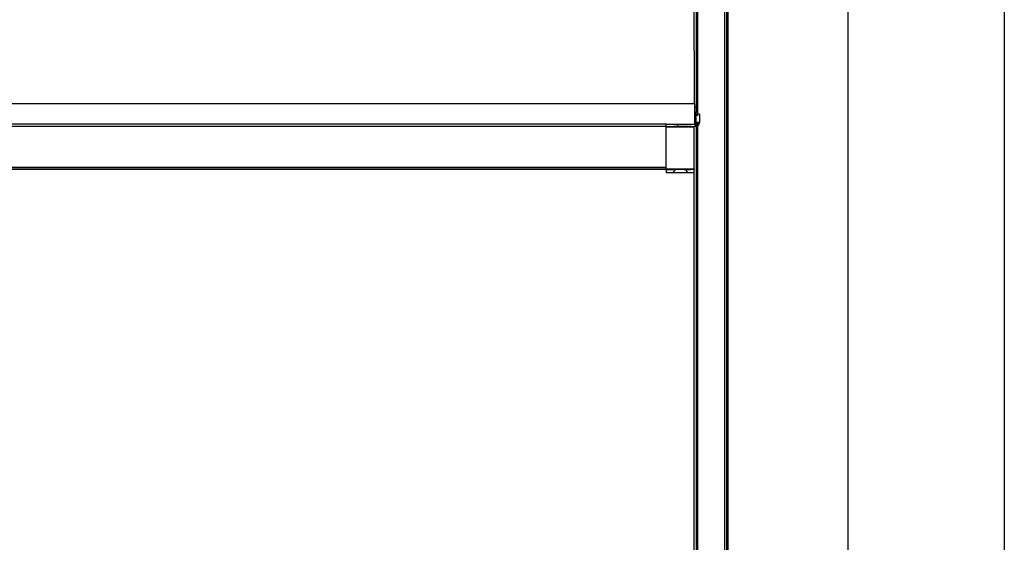
# Model space of a CAD drawing. Units: millimetres. Extents: x -5011 to 3411, y -4577 to 4122.
# Drawn here: x -1484 to -613, y -2441 to -1978 of the extents above; entities that cross this region are included whole.
import ezdxf

# ---------------------------------------------------------------- set-up
doc = ezdxf.new("R2010")
doc.units = ezdxf.units.MM
doc.dimstyles.get("Standard").update_dxf_attribs({"dimtxt": 30, "dimasz": 0.18, "dimexe": 0.18, "dimexo": 0.0625, "dimgap": 0.09, "dimtad": 0, "dimtih": 1, "dimtoh": 1, "dimdec": 0, "dimzin": 0, "dimdsep": 46, "dimtxsty": 'Standard', "dimcen": 0.09, "dimadec": 0, "dimazin": 0, "dimtfac": 1, "dimtdec": 4, "dimtofl": 0, "dimtmove": 0, "dimatfit": 3, "dimfxl": 1, "dimtolj": 1, "dimtzin": 0, "dimarcsym": 0})

# ---------------------------------------------------------------- blocks, each defined once
blk = doc.blocks.new('*D10')
at = {"color": 0, "lineweight": -2}
for p, q in [((-860.2, -1025.28), (-750.82, -1025.28)), ((-751, -1025.46), (-751, -1864.24)), ((-751, -2865.21), (-751, -1894.42)), ((-854.91, -2865.39), (-750.82, -2865.39))]:
    blk.add_line(p, q, dxfattribs=at)
at = {"color": 0}
for points in [[(-750.97, -1025.46), (-751.03, -1025.46), (-751, -1025.28)], [(-751.03, -2865.21), (-750.97, -2865.21), (-751, -2865.39)]]:
    blk.add_solid(points, dxfattribs=at)
at = {"layer": 'Defpoints', "color": 0}
for p in [(-860.26, -1025.28), (-854.97, -2865.39), (-751, -2865.39)]:
    blk.add_point(p, dxfattribs=at)
at = {"color": 0, "insert": (-751, -1879.33), "char_height": 30, "attachment_point": 5}
blk.add_mtext('\\A1;\\A1;\\P', dxfattribs=at)

msp = doc.modelspace()

# ---------------------------------------------------------------- linework, layer by layer
for p, q in [((-884.2, -2062.05), (-884.2, -1065.28)), ((-860.2, -2734.43), (-860.2, -1065.28)), ((-858.8, -1065.28), (-858.8, -2734.43)), ((-857.2, -2734.43), (-857.2, -1065.28)), ((-885.6, -1915.3), (-885.6, -2055.8)), ((-887.2, -2053.03), (-887.23, -1955.61)), ((-887.2, -2053.03), (-2087.2, -2053.03)), ((-887.2, -2053.03), (-887.2, -2055.8)), ((-887.2, -2055.8), (-886.88, -2055.8)), ((-887.2, -2055.8), (-887.2, -2060.55)), ((-886.63, -2055.8), (-885.6, -2055.8)), ((-885.6, -2055.8), (-885.6, -2060.55)), ((-886.88, -2060.55), (-887.2, -2060.55)), ((-887.2, -2060.55), (-887.2, -2065.3)), ((-887.2, -2065.3), (-886.88, -2065.3)), ((-887.2, -2065.3), (-887.2, -2070.05)), ((-885.6, -2060.55), (-886.63, -2060.55)), ((-886.63, -2065.3), (-885.71, -2065.3)), ((-885.6, -2062.02), (-885.71, -2062.05)), ((-885.71, -2065.3), (-885.71, -2062.05)), ((-885.71, -2069.55), (-885.71, -2065.3)), ((-885.6, -2062.02), (-885.6, -2060.55)), ((-885.6, -2062.05), (-885.6, -2062.02)), ((-885.57, -2062.05), (-885.6, -2062.02)), ((-885.6, -2062.82), (-885.6, -2063.41)), ((-885.57, -2062.05), (-884.2, -2062.05)), ((-882.71, -2062.05), (-884.2, -2062.05)), ((-884.2, -2063.41), (-884.2, -2062.82)), ((-882.71, -2062.05), (-882.71, -2069.55)), ((-912.2, -2071.03), (-2062.22, -2071.03)), ((-912.2, -2073.05), (-2062.22, -2073.05)), ((-911.71, -2071.03), (-912.2, -2071.03)), ((-912.2, -2073.05), (-912.2, -2071.03)), ((-912.07, -2073.05), (-912.2, -2073.05)), ((-912.2, -2073.05), (-912.2, -2073.55)), ((-890.21, -2073.55), (-912.2, -2073.55)), ((-912.2, -2109.03), (-912.2, -2073.55)), ((-911.71, -2073.03), (-912.07, -2073.05)), ((-911.71, -2071.03), (-902.2, -2071.03)), ((-911.71, -2073.03), (-905.29, -2073.03)), ((-903.76, -2073.05), (-905.29, -2073.03)), ((-902.2, -2073.05), (-903.76, -2073.05)), ((-902.2, -2071.03), (-902.2, -2073.05)), ((-902.2, -2071.03), (-887.2, -2071.03)), ((-890.21, -2073.05), (-902.2, -2073.05)), ((-890.21, -2073.55), (-890.21, -2073.05)), ((-890.21, -2073.05), (-887.2, -2073.05)), ((-887.21, -2073.55), (-890.21, -2073.55)), ((-887.2, -2073.05), (-887.21, -2073.1)), ((-887.21, -2073.55), (-887.21, -2073.1)), ((-887.21, -2110.53), (-887.21, -2073.55)), ((-887.2, -2070.05), (-887.2, -2071.03)), ((-887.2, -2070.05), (-886.21, -2070.05)), ((-886.21, -2073.05), (-887.2, -2073.05)), ((-886.21, -2073.05), (-886.21, -2070.05)), ((-886.21, -2070.05), (-886.18, -2070.05)), ((-885.98, -2073.04), (-886.21, -2073.05)), ((-886.18, -2070.05), (-886.14, -2070.04)), ((-886.14, -2070.04), (-886.11, -2070.04)), ((-886.11, -2070.04), (-886.08, -2070.03)), ((-885.99, -2070), (-886.08, -2070.03)), ((-885.99, -2070), (-886.08, -2070.03)), ((-886.02, -2070.01), (-886.08, -2070.03)), ((-886.02, -2070.01), (-886.08, -2070.03)), ((-886.08, -2070.03), (-886.05, -2070.02)), ((-886.05, -2070.02), (-886.01, -2070.01)), ((-886.05, -2070.02), (-885.6, -2071.36)), ((-886.01, -2070.01), (-885.97, -2069.99)), ((-885.76, -2073.02), (-885.98, -2073.04)), ((-885.97, -2069.99), (-885.93, -2069.96)), ((-885.93, -2069.96), (-885.89, -2069.93)), ((-885.89, -2069.93), (-885.85, -2069.9)), ((-885.85, -2069.9), (-885.82, -2069.86)), ((-885.8, -2069.84), (-885.84, -2069.88)), ((-885.8, -2069.84), (-885.84, -2069.88)), ((-885.82, -2069.86), (-885.79, -2069.82)), ((-885.79, -2069.82), (-885.76, -2069.77)), ((-885.77, -2069.8), (-885.79, -2069.82)), ((-885.76, -2069.77), (-885.77, -2069.8)), ((-885.76, -2069.77), (-885.74, -2069.72)), ((-885.74, -2069.73), (-885.76, -2069.77)), ((-885.74, -2069.73), (-885.76, -2069.77)), ((-885.6, -2072.99), (-885.76, -2073.02)), ((-885.74, -2069.72), (-885.72, -2069.67)), ((-885.71, -2069.58), (-885.72, -2069.66)), ((-885.71, -2069.58), (-885.72, -2069.66)), ((-885.72, -2069.67), (-885.71, -2069.61)), ((-885.71, -2069.62), (-885.72, -2069.66)), ((-885.71, -2069.62), (-885.72, -2069.66)), ((-885.71, -2069.61), (-885.71, -2069.55)), ((-885.71, -2069.55), (-885.6, -2069.55)), ((-885.6, -2069.55), (-885.6, -2071.36)), ((-884.2, -2069.55), (-885.6, -2069.55)), ((-885.57, -2071.47), (-885.6, -2071.36)), ((-885.57, -2071.47), (-885.6, -2072.99)), ((-885.54, -2072.98), (-885.6, -2072.99)), ((-885.57, -2072.99), (-885.6, -2072.99)), ((-885.6, -2072.99), (-885.6, -2505.8)), ((-885.57, -2071.47), (-885.1, -2072.87)), ((-885.32, -2072.93), (-885.54, -2072.98)), ((-885.1, -2072.87), (-885.32, -2072.93)), ((-884.81, -2072.76), (-885.1, -2072.87)), ((-884.81, -2072.76), (-884.77, -2072.74)), ((-884.77, -2072.74), (-884.67, -2072.69)), ((-884.53, -2072.62), (-884.67, -2072.69)), ((-884.53, -2072.62), (-884.5, -2072.6)), ((-884.5, -2072.6), (-884.46, -2072.58)), ((-884.46, -2072.58), (-884.41, -2072.54)), ((-884.25, -2072.44), (-884.41, -2072.54)), ((-884.25, -2072.44), (-884.2, -2072.41)), ((-884.2, -2662.05), (-884.25, -2072.44)), ((-884.2, -2070.72), (-884.2, -2069.55)), ((-882.71, -2069.55), (-884.2, -2069.55)), ((-884.2, -2072.41), (-884.2, -2071)), ((-884.17, -2072.4), (-884.2, -2072.41)), ((-884.17, -2072.4), (-884, -2072.26)), ((-883.97, -2072.24), (-884, -2072.26)), ((-883.97, -2072.24), (-883.92, -2072.19)), ((-883.77, -2072.06), (-883.92, -2072.19)), ((-883.72, -2072.01), (-883.77, -2072.06)), ((-883.72, -2072.01), (-883.69, -2071.98)), ((-883.69, -2071.98), (-883.66, -2071.94)), ((-883.66, -2071.94), (-883.48, -2071.74)), ((-883.48, -2071.74), (-883.4, -2071.62)), ((-883.32, -2071.52), (-883.4, -2071.62)), ((-883.28, -2071.47), (-883.32, -2071.52)), ((-883.26, -2071.44), (-883.28, -2071.47)), ((-883.26, -2071.44), (-883.21, -2071.34)), ((-883.21, -2071.34), (-883.17, -2071.28)), ((-883.17, -2071.28), (-883.14, -2071.22)), ((-883.08, -2071.11), (-883.14, -2071.22)), ((-883.05, -2071.05), (-883.08, -2071.11)), ((-883.05, -2071.05), (-882.99, -2070.91)), ((-882.99, -2070.91), (-882.95, -2070.81)), ((-882.95, -2070.81), (-882.92, -2070.75)), ((-882.92, -2070.75), (-882.89, -2070.63)), ((-882.89, -2070.63), (-882.87, -2070.58)), ((-882.87, -2070.58), (-882.81, -2070.37)), ((-882.81, -2070.37), (-882.76, -2070.14)), ((-882.8, -2070.36), (-882.73, -2069.93)), ((-882.73, -2069.97), (-882.76, -2070.14)), ((-882.73, -2069.93), (-882.72, -2069.81)), ((-882.73, -2069.97), (-882.73, -2069.93)), ((-882.72, -2069.81), (-882.71, -2069.73)), ((-882.71, -2069.73), (-882.71, -2069.55)), ((-2062.22, -2109.03), (-912.2, -2109.03)), ((-912.2, -2109.03), (-912.2, -2109.43)), ((-2062.22, -2109.43), (-912.2, -2109.43)), ((-912.2, -2111.03), (-2062.22, -2111.03)), ((-912.2, -2110.53), (-912.2, -2109.43)), ((-912.2, -2110.53), (-902.96, -2110.53)), ((-912.2, -2111.03), (-912.2, -2110.53)), ((-912.2, -2111.03), (-903.46, -2111.03)), ((-912.2, -2111.03), (-912.2, -2114.03)), ((-906.41, -2113.99), (-912.2, -2114.03)), ((-906.41, -2113.99), (-904.54, -2112.12)), ((-893, -2113.99), (-906.41, -2113.99)), ((-904.04, -2111.61), (-903.46, -2111.03)), ((-902.96, -2111.03), (-903.46, -2111.03)), ((-902.96, -2110.53), (-902.96, -2111.03)), ((-902.96, -2110.53), (-896.46, -2110.53)), ((-896.46, -2111.03), (-902.96, -2111.03)), ((-896.46, -2110.53), (-896.46, -2111.03)), ((-896.46, -2110.53), (-890.21, -2110.53)), ((-895.96, -2111.03), (-896.46, -2111.03)), ((-895.96, -2111.03), (-895.37, -2111.61)), ((-895.96, -2111.03), (-890.21, -2111.03)), ((-894.87, -2112.12), (-893, -2113.99)), ((-887.21, -2114.03), (-893, -2113.99)), ((-890.21, -2110.53), (-887.21, -2110.53)), ((-890.21, -2111.03), (-890.21, -2110.53)), ((-887.21, -2111.03), (-890.21, -2111.03)), ((-887.21, -2110.53), (-887.21, -2111.03)), ((-887.21, -2114.03), (-887.21, -2111.03)), ((-887.21, -2471.03), (-887.21, -2114.03))]:
    msp.add_line(p, q)
msp.add_lwpolyline([(-2355.99, 4122.24), (-612.82, 4122.24), (-612.82, -4528.46), (-2355.99, -4528.46)], close=True)

# ---------------------------------------------------------------- dimensions: what is measured, and where the dimension line sits
dim = msp.add_linear_dim(base=(-751, -2865.39), p1=(-860.26, -1025.28), p2=(-854.97, -2865.39), angle=90, text='\\A1;\\P', dimstyle='Standard', override={"dimtxsty": 'Standard', "dimtfill": 0, "dimtfillclr": 0})
dim.commit()
dim.dimension.update_dxf_attribs({"geometry": '*D10', "text_midpoint": (-751, -1879.33), "dimtype": 160})

doc.saveas('drawing.dxf')
